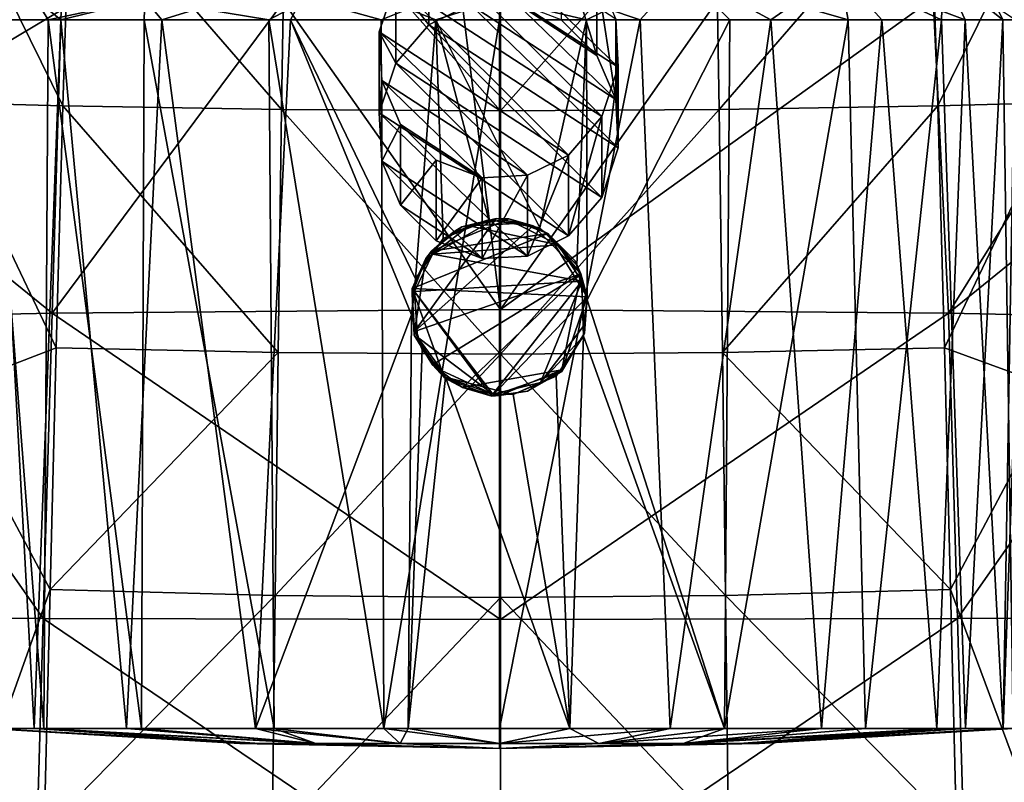
# Model space of a CAD drawing. Units: inches. Extents: x -3.34 to 3.34, y -1.51 to 1.51.
# Drawn here: x -0.43 to 0.45, y -0.42 to 0.26 of the extents above; entities that cross this region are included whole.
import ezdxf

# ---------------------------------------------------------------- set-up
doc = ezdxf.new("R2010")
doc.units = ezdxf.units.IN
doc.layers.get('0').update_dxf_attribs({"true_color": 0xc2ced6})

msp = doc.modelspace()

# ---------------------------------------------------------------- linework, layer by layer
for points in [[(-0.38981, 0.17919), (-0.50026, 0.18237), (-0.49696, 0.39645), (-0.38981, 0.17919)], [(-0.49696, 0.39645), (-0.38292, 0.39366), (-0.38981, 0.17919), (-0.49696, 0.39645)], [(0.39076, 0.17919), (0.38387, 0.39366), (0.49793, 0.39645), (0.39076, 0.17919)], [(0.49793, 0.39645), (0.50122, 0.18241), (0.39076, 0.17919), (0.49793, 0.39645)], [(-0.19471, 0.17603), (-0.38981, 0.17919), (-0.38292, 0.39366), (-0.19471, 0.17603)], [(-0.38292, 0.39366), (-0.19125, 0.39177), (-0.19471, 0.17603), (-0.38292, 0.39366)], [(0.00048, 0.17498), (-0.19471, 0.17603), (-0.19125, 0.39177), (0.00048, 0.17498)], [(-0.19125, 0.39177), (0.00048, 0.39113), (0.00048, 0.17498), (-0.19125, 0.39177)], [(0.1922, 0.39177), (0.19566, 0.17603), (0.00048, 0.17498), (0.1922, 0.39177)], [(0.00048, 0.17498), (0.00048, 0.39113), (0.1922, 0.39177), (0.00048, 0.17498)], [(0.19566, 0.17603), (0.1922, 0.39177), (0.38387, 0.39366), (0.19566, 0.17603)], [(0.38387, 0.39366), (0.39076, 0.17919), (0.19566, 0.17603), (0.38387, 0.39366)], [(0.10546, 0.21385), (-0.06323, 0.32375), (-0.0266, 0.34175), (0.10546, 0.21385)], [(-0.0266, 0.34175), (0.10337, 0.25707), (0.10546, 0.21385), (-0.0266, 0.34175)], [(0.08662, 0.22431), (0.08662, 0.29643), (0.0547, 0.32833), (0.08662, 0.22431)], [(0.0547, 0.32833), (0.0547, 0.25621), (0.08662, 0.22431), (0.0547, 0.32833)], [(-0.06323, 0.25163), (-0.06323, 0.32375), (-0.09292, 0.28945), (-0.06323, 0.25163)], [(0.09089, 0.1697), (-0.09292, 0.28945), (-0.06323, 0.32375), (0.09089, 0.1697)], [(-0.06323, 0.32375), (-0.06323, 0.25163), (-0.0266, 0.26963), (-0.06323, 0.32375)], [(-0.06323, 0.32375), (0.10546, 0.21385), (0.09089, 0.1697), (-0.06323, 0.32375)], [(-0.16435, 0.29864), (-0.30147, 0.25621), (-0.31682, 0.27458), (-0.16435, 0.29864)], [(-0.16435, 0.29864), (-0.18683, 0.25621), (-0.30147, 0.25621), (-0.16435, 0.29864)], [(-0.05708, 0.25621), (-0.18683, 0.25621), (-0.16435, 0.29864), (-0.05708, 0.25621)], [(-0.17162, 0.27458), (-0.10583, 0.25621), (-0.00033, 0.29864), (-0.17162, 0.27458)], [(-0.00033, 0.27458), (-0.05708, 0.25621), (-0.16435, 0.29864), (-0.00033, 0.27458)], [(-0.10583, 0.25621), (-0.00033, 0.25621), (-0.00033, 0.29864), (-0.10583, 0.25621)], [(0.12518, 0.25621), (0.16369, 0.29864), (-0.00033, 0.29864), (0.12518, 0.25621)], [(0.12518, 0.25621), (-0.00033, 0.29864), (-0.00033, 0.25621), (0.12518, 0.25621)], [(0.16369, 0.29864), (0.07726, 0.25621), (-0.00033, 0.27458), (0.16369, 0.29864)], [(0.16369, 0.29864), (0.20532, 0.25621), (0.07726, 0.25621), (0.16369, 0.29864)], [(0.10337, 0.18495), (0.10337, 0.25707), (0.08662, 0.29643), (0.10337, 0.18495)], [(0.08662, 0.29643), (0.08662, 0.22431), (0.10337, 0.18495), (0.08662, 0.29643)], [(0.16369, 0.29864), (0.12518, 0.25621), (0.24166, 0.25621), (0.16369, 0.29864)], [(0.16369, 0.29864), (0.24166, 0.25621), (0.30274, 0.29864), (0.16369, 0.29864)], [(0.30274, 0.29864), (0.3109, 0.25621), (0.16369, 0.29864), (0.30274, 0.29864)], [(0.3109, 0.25621), (0.20532, 0.25621), (0.16369, 0.29864), (0.3109, 0.25621)], [(0.24166, 0.25621), (0.34072, 0.25621), (0.30274, 0.29864), (0.24166, 0.25621)], [(0.30274, 0.29864), (0.34072, 0.25621), (0.41524, 0.25621), (0.30274, 0.29864)], [(0.39565, 0.29864), (0.39408, 0.25621), (0.30274, 0.29864), (0.39565, 0.29864)], [(0.30274, 0.29864), (0.41524, 0.25621), (0.39565, 0.29864), (0.30274, 0.29864)], [(0.39408, 0.25621), (0.3109, 0.25621), (0.30274, 0.29864), (0.39408, 0.25621)], [(0.39565, 0.29864), (0.44887, 0.25621), (0.39408, 0.25621), (0.39565, 0.29864)], [(0.39565, 0.29864), (0.41524, 0.25621), (0.45984, 0.25621), (0.39565, 0.29864)], [(0.42828, 0.29864), (0.44887, 0.25621), (0.39565, 0.29864), (0.42828, 0.29864)], [(0.42828, 0.29864), (0.47133, 0.25621), (0.44887, 0.25621), (0.42828, 0.29864)], [(-0.09292, 0.21733), (-0.09292, 0.28945), (-0.1075, 0.2453), (-0.09292, 0.21733)], [(-0.09292, 0.28945), (0.0612, 0.1354), (-0.1075, 0.2453), (-0.09292, 0.28945)], [(-0.09292, 0.28945), (-0.09292, 0.21733), (-0.06323, 0.25163), (-0.09292, 0.28945)], [(0.0612, 0.1354), (-0.09292, 0.28945), (0.09089, 0.1697), (0.0612, 0.1354)], [(-0.58841, 0.1475), (-0.39142, 0.26458), (-0.57493, 0.28071), (-0.58841, 0.1475)], [(-0.41385, 0.27458), (-0.45618, 0.25621), (-0.40309, 0.25621), (-0.41385, 0.27458)], [(-0.39171, 0.25621), (-0.45024, 0.25621), (-0.41385, 0.27458), (-0.39171, 0.25621)], [(-0.31682, 0.27458), (-0.39171, 0.25621), (-0.41385, 0.27458), (-0.31682, 0.27458)], [(-0.41385, 0.27458), (-0.40309, 0.25621), (-0.31682, 0.27458), (-0.41385, 0.27458)], [(-0.40309, 0.25621), (-0.31738, 0.25621), (-0.31682, 0.27458), (-0.40309, 0.25621)], [(-0.39171, 0.25621), (-0.31682, 0.27458), (-0.30147, 0.25621), (-0.39171, 0.25621)], [(-0.31682, 0.27458), (-0.31738, 0.25621), (-0.20599, 0.25621), (-0.31682, 0.27458)], [(-0.31682, 0.27458), (-0.20599, 0.25621), (-0.17162, 0.27458), (-0.31682, 0.27458)], [(-0.17162, 0.27458), (-0.20599, 0.25621), (-0.10583, 0.25621), (-0.17162, 0.27458)], [(0.07726, 0.25621), (-0.05708, 0.25621), (-0.00033, 0.27458), (0.07726, 0.25621)], [(0.00048, -0.00251), (0.40026, -0.00571), (0.3865, 0.2753), (0.00048, -0.00251)], [(0.3865, 0.2753), (0.19331, 0.27207), (0.00048, -0.00251), (0.3865, 0.2753)], [(0.3865, 0.2753), (0.40026, -0.00571), (0.57861, 0.28077), (0.3865, 0.2753)], [(0.40026, -0.00571), (0.58936, 0.1475), (0.57861, 0.28077), (0.40026, -0.00571)], [(-0.39931, -0.00571), (-0.39142, 0.26458), (-0.58841, 0.1475), (-0.39931, -0.00571)], [(-0.39931, -0.00571), (-0.19309, 0.27207), (-0.39142, 0.26458), (-0.39931, -0.00571)], [(-0.19309, 0.27207), (-0.39931, -0.00571), (0.00048, -0.00251), (-0.19309, 0.27207)], [(0.00048, -0.00251), (-0.03351, 0.27102), (-0.19309, 0.27207), (0.00048, -0.00251)], [(0.10546, 0.14173), (-0.0266, 0.26963), (-0.06323, 0.25163), (0.10546, 0.14173)], [(-0.03351, 0.27102), (0.00048, -0.00251), (0.19331, 0.27207), (-0.03351, 0.27102)], [(0.01362, 0.27187), (-0.0266, 0.26963), (0.10337, 0.18495), (0.01362, 0.27187)], [(-0.0266, 0.26963), (0.10546, 0.14173), (0.10337, 0.18495), (-0.0266, 0.26963)], [(0.01362, 0.27187), (0.08662, 0.22431), (0.0547, 0.25621), (0.01362, 0.27187)], [(0.08662, 0.22431), (0.01362, 0.27187), (0.10337, 0.18495), (0.08662, 0.22431)], [(-0.41536, -0.37629), (-0.45711, -0.37629), (-0.45024, 0.25621), (-0.41536, -0.37629)], [(-0.40677, -0.37629), (-0.40309, 0.25621), (-0.45618, 0.25621), (-0.40677, -0.37629)], [(-0.45618, 0.25621), (-0.45415, -0.37629), (-0.40677, -0.37629), (-0.45618, 0.25621)], [(-0.45024, 0.25621), (-0.39171, 0.25621), (-0.41536, -0.37629), (-0.45024, 0.25621)], [(-0.33299, -0.37629), (-0.41536, -0.37629), (-0.39171, 0.25621), (-0.33299, -0.37629)], [(-0.40309, 0.25621), (-0.40677, -0.37629), (-0.3196, -0.37629), (-0.40309, 0.25621)], [(-0.3196, -0.37629), (-0.31738, 0.25621), (-0.40309, 0.25621), (-0.3196, -0.37629)], [(-0.33299, -0.37629), (-0.39171, 0.25621), (-0.30147, 0.25621), (-0.33299, -0.37629)], [(-0.21805, -0.37629), (-0.33299, -0.37629), (-0.30147, 0.25621), (-0.21805, -0.37629)], [(-0.31738, 0.25621), (-0.3196, -0.37629), (-0.20118, -0.37629), (-0.31738, 0.25621)], [(-0.20118, -0.37629), (-0.20599, 0.25621), (-0.31738, 0.25621), (-0.20118, -0.37629)], [(-0.21805, -0.37629), (-0.30147, 0.25621), (-0.18683, 0.25621), (-0.21805, -0.37629)], [(-0.18683, 0.25621), (-0.07872, -0.00708), (-0.21805, -0.37629), (-0.18683, 0.25621)], [(-0.10336, -0.37629), (-0.10583, 0.25621), (-0.20599, 0.25621), (-0.10336, -0.37629)], [(-0.20599, 0.25621), (-0.20118, -0.37629), (-0.10336, -0.37629), (-0.20599, 0.25621)], [(-0.05708, 0.25621), (-0.07517, 0.02501), (-0.18683, 0.25621), (-0.05708, 0.25621)], [(-0.07517, 0.02501), (-0.07872, -0.00708), (-0.18683, 0.25621), (-0.07517, 0.02501)], [(-0.00033, 0.25621), (-0.10583, 0.25621), (-0.10336, -0.37629), (-0.00033, 0.25621)], [(-0.10336, -0.37629), (-0.00033, -0.37629), (-0.00033, 0.25621), (-0.10336, -0.37629)], [(-0.05708, 0.25621), (-0.05049, 0.061), (-0.07517, 0.02501), (-0.05708, 0.25621)], [(-0.05708, 0.25621), (0.07726, 0.25621), (0.03565, 0.07031), (-0.05708, 0.25621)], [(0.03565, 0.07031), (-0.00989, 0.07753), (-0.05708, 0.25621), (0.03565, 0.07031)], [(-0.05049, 0.061), (-0.05708, 0.25621), (-0.00989, 0.07753), (-0.05049, 0.061)], [(0.12518, 0.25621), (-0.00033, 0.25621), (-0.00033, -0.37629), (0.12518, 0.25621)], [(-0.00033, -0.37629), (0.15185, -0.37629), (0.12518, 0.25621), (-0.00033, -0.37629)], [(0.03565, 0.07031), (0.07726, 0.25621), (0.06862, 0.037), (0.03565, 0.07031)], [(0.07726, 0.25621), (0.07805, 0.00611), (0.06862, 0.037), (0.07726, 0.25621)], [(0.07726, 0.25621), (0.20532, 0.25621), (0.07805, 0.00611), (0.07726, 0.25621)], [(0.07805, 0.00611), (0.20532, 0.25621), (0.20051, -0.37629), (0.07805, 0.00611)], [(0.10546, 0.14173), (0.10546, 0.21385), (0.10337, 0.25707), (0.10546, 0.14173)], [(0.10337, 0.25707), (0.10337, 0.18495), (0.10546, 0.14173), (0.10337, 0.25707)], [(0.15185, -0.37629), (0.24166, 0.25621), (0.12518, 0.25621), (0.15185, -0.37629)], [(0.15185, -0.37629), (0.28697, -0.37629), (0.24166, 0.25621), (0.15185, -0.37629)], [(0.20051, -0.37629), (0.20532, 0.25621), (0.3109, 0.25621), (0.20051, -0.37629)], [(0.3109, 0.25621), (0.32624, -0.37629), (0.20051, -0.37629), (0.3109, 0.25621)], [(0.24166, 0.25621), (0.28697, -0.37629), (0.34072, 0.25621), (0.24166, 0.25621)], [(0.28697, -0.37629), (0.38989, -0.37629), (0.34072, 0.25621), (0.28697, -0.37629)], [(0.32624, -0.37629), (0.3109, 0.25621), (0.39408, 0.25621), (0.32624, -0.37629)], [(0.41537, -0.37629), (0.32624, -0.37629), (0.39408, 0.25621), (0.41537, -0.37629)], [(0.38989, -0.37629), (0.41524, 0.25621), (0.34072, 0.25621), (0.38989, -0.37629)], [(0.41524, 0.25621), (0.38989, -0.37629), (0.44908, -0.37629), (0.41524, 0.25621)], [(0.44887, 0.25621), (0.41537, -0.37629), (0.39408, 0.25621), (0.44887, 0.25621)], [(0.44908, -0.37629), (0.45984, 0.25621), (0.41524, 0.25621), (0.44908, -0.37629)], [(0.4579, -0.37629), (0.41537, -0.37629), (0.44887, 0.25621), (0.4579, -0.37629)], [(0.4579, -0.37629), (0.44887, 0.25621), (0.47133, 0.25621), (0.4579, -0.37629)], [(0.47133, 0.25621), (0.45984, 0.25621), (0.44908, -0.37629), (0.47133, 0.25621)], [(0.44908, -0.37629), (0.4579, -0.37629), (0.47133, 0.25621), (0.44908, -0.37629)], [(0.09089, 0.09758), (-0.06323, 0.25163), (-0.09292, 0.21733), (0.09089, 0.09758)], [(0.10546, 0.14173), (-0.06323, 0.25163), (0.09089, 0.09758), (0.10546, 0.14173)], [(-0.1075, 0.2453), (-0.1075, 0.17318), (-0.09292, 0.21733), (-0.1075, 0.2453)], [(-0.1075, 0.17318), (-0.1075, 0.2453), (-0.10541, 0.20208), (-0.1075, 0.17318)], [(-0.10541, 0.20208), (-0.1075, 0.2453), (0.02457, 0.1174), (-0.10541, 0.20208)], [(0.02457, 0.1174), (-0.1075, 0.2453), (0.0612, 0.1354), (0.02457, 0.1174)], [(-0.1075, 0.17318), (0.0612, 0.06328), (-0.09292, 0.21733), (-0.1075, 0.17318)], [(0.0612, 0.06328), (0.09089, 0.09758), (-0.09292, 0.21733), (0.0612, 0.06328)], [(0.09089, 0.09758), (0.09089, 0.1697), (0.10546, 0.21385), (0.09089, 0.09758)], [(0.10546, 0.21385), (0.10546, 0.14173), (0.09089, 0.09758), (0.10546, 0.21385)], [(-0.10541, 0.20208), (-0.10541, 0.12996), (-0.1075, 0.17318), (-0.10541, 0.20208)], [(-0.10541, 0.12996), (-0.10541, 0.20208), (-0.08866, 0.16272), (-0.10541, 0.12996)], [(-0.01565, 0.11516), (-0.08866, 0.16272), (-0.10541, 0.20208), (-0.01565, 0.11516)], [(0.02457, 0.1174), (-0.01565, 0.11516), (-0.10541, 0.20208), (0.02457, 0.1174)], [(-0.50026, 0.18237), (-0.39569, -0.03668), (-0.49588, -0.07497), (-0.50026, 0.18237)], [(-0.50026, 0.18237), (-0.38981, 0.17919), (-0.39569, -0.03668), (-0.50026, 0.18237)], [(-0.19765, -0.04088), (-0.39569, -0.03668), (-0.38981, 0.17919), (-0.19765, -0.04088)], [(-0.38981, 0.17919), (-0.19471, 0.17603), (-0.19765, -0.04088), (-0.38981, 0.17919)], [(0.00048, -0.04228), (-0.19765, -0.04088), (-0.19471, 0.17603), (0.00048, -0.04228)], [(-0.19471, 0.17603), (0.00048, 0.17498), (0.00048, -0.04228), (-0.19471, 0.17603)], [(0.19566, 0.17603), (0.1986, -0.04088), (0.00048, -0.04228), (0.19566, 0.17603)], [(0.00048, -0.04228), (0.00048, 0.17498), (0.19566, 0.17603), (0.00048, -0.04228)], [(0.1986, -0.04088), (0.19566, 0.17603), (0.39076, 0.17919), (0.1986, -0.04088)], [(0.39076, 0.17919), (0.39664, -0.03668), (0.1986, -0.04088), (0.39076, 0.17919)], [(0.39664, -0.03668), (0.39076, 0.17919), (0.50122, 0.18241), (0.39664, -0.03668)], [(0.39664, -0.03668), (0.50122, 0.18241), (0.49707, -0.07331), (0.39664, -0.03668)], [(-0.1075, 0.17318), (-0.10541, 0.12996), (0.02457, 0.04528), (-0.1075, 0.17318)], [(-0.1075, 0.17318), (0.02457, 0.04528), (0.0612, 0.06328), (-0.1075, 0.17318)], [(0.0612, 0.06328), (0.0612, 0.1354), (0.09089, 0.1697), (0.0612, 0.06328)], [(0.09089, 0.1697), (0.09089, 0.09758), (0.0612, 0.06328), (0.09089, 0.1697)], [(-0.08866, 0.16272), (-0.08866, 0.0906), (-0.10541, 0.12996), (-0.08866, 0.16272)], [(-0.08866, 0.0906), (-0.08866, 0.16272), (-0.05674, 0.13081), (-0.08866, 0.0906)], [(-0.08866, 0.16272), (-0.01565, 0.11516), (-0.05674, 0.13081), (-0.08866, 0.16272)], [(-0.39931, -0.00571), (-0.58841, 0.1475), (-0.5954, -0.00981), (-0.39931, -0.00571)], [(0.58936, 0.1475), (0.40026, -0.00571), (0.59635, -0.00981), (0.58936, 0.1475)], [(0.02457, 0.04528), (0.02457, 0.1174), (0.0612, 0.1354), (0.02457, 0.04528)], [(0.0612, 0.1354), (0.0612, 0.06328), (0.02457, 0.04528), (0.0612, 0.1354)], [(-0.10541, 0.12996), (-0.08866, 0.0906), (-0.01565, 0.04304), (-0.10541, 0.12996)], [(-0.01565, 0.04304), (0.02457, 0.04528), (-0.10541, 0.12996), (-0.01565, 0.04304)], [(-0.05674, 0.13081), (-0.05674, 0.0587), (-0.08866, 0.0906), (-0.05674, 0.13081)], [(-0.05674, 0.0587), (-0.05674, 0.13081), (-0.01565, 0.11516), (-0.05674, 0.0587)], [(-0.01565, 0.11516), (-0.01565, 0.04304), (-0.05674, 0.0587), (-0.01565, 0.11516)], [(-0.01565, 0.04304), (-0.01565, 0.11516), (0.02457, 0.1174), (-0.01565, 0.04304)], [(0.02457, 0.1174), (0.02457, 0.04528), (-0.01565, 0.04304), (0.02457, 0.1174)], [(-0.01565, 0.04304), (-0.08866, 0.0906), (-0.05674, 0.0587), (-0.01565, 0.04304)], [(-0.07609, -0.02207), (0.0298, 0.07213), (-0.00312, 0.07872), (-0.07609, -0.02207)], [(-0.06587, 0.04302), (-0.07609, -0.02207), (-0.00312, 0.07872), (-0.06587, 0.04302)], [(-0.07609, -0.02207), (0.07241, 0.02951), (0.0298, 0.07213), (-0.07609, -0.02207)], [(-0.0416, 0.06644), (-0.06587, 0.04302), (-0.00312, 0.07872), (-0.0416, 0.06644)], [(-0.03394, 0.07134), (0.00805, 0.0786), (-0.06105, 0.04952), (-0.03394, 0.07134)], [(-0.06105, 0.04952), (0.00805, 0.0786), (0.04284, 0.06523), (-0.06105, 0.04952)], [(-0.03394, 0.07134), (-0.06105, 0.04952), (-0.0416, 0.06644), (-0.03394, 0.07134)], [(-0.06019, 0.047), (-0.05049, 0.061), (-0.02746, 0.07218), (-0.06019, 0.047)], [(0.05196, 0.05531), (-0.06019, 0.047), (-0.02746, 0.07218), (0.05196, 0.05531)], [(-0.05049, 0.061), (-0.00989, 0.07753), (-0.02746, 0.07218), (-0.05049, 0.061)], [(-0.00312, 0.07872), (-0.03394, 0.07134), (-0.0416, 0.06644), (-0.00312, 0.07872)], [(-0.00312, 0.07872), (0.00805, 0.0786), (-0.03394, 0.07134), (-0.00312, 0.07872)], [(-0.02746, 0.07218), (-0.00989, 0.07753), (0.01431, 0.0744), (-0.02746, 0.07218)], [(0.05196, 0.05531), (-0.02746, 0.07218), (0.01431, 0.0744), (0.05196, 0.05531)], [(-0.00989, 0.07753), (0.03565, 0.07031), (0.01431, 0.0744), (-0.00989, 0.07753)], [(0.00805, 0.0786), (-0.00312, 0.07872), (0.0298, 0.07213), (0.00805, 0.0786)], [(0.00805, 0.0786), (0.0298, 0.07213), (0.04284, 0.06523), (0.00805, 0.0786)], [(0.03565, 0.07031), (0.05196, 0.05531), (0.01431, 0.0744), (0.03565, 0.07031)], [(0.0298, 0.07213), (0.07241, 0.02951), (0.04284, 0.06523), (0.0298, 0.07213)], [(0.05196, 0.05531), (0.03565, 0.07031), (0.06862, 0.037), (0.05196, 0.05531)], [(-0.07826, 0.01622), (0.04284, 0.06523), (0.07784, 0.00882), (-0.07826, 0.01622)], [(-0.06105, 0.04952), (0.04284, 0.06523), (-0.07826, 0.01622), (-0.06105, 0.04952)], [(-0.06105, 0.04952), (-0.06587, 0.04302), (-0.0416, 0.06644), (-0.06105, 0.04952)], [(0.07241, 0.02951), (0.06715, 0.04092), (0.04284, 0.06523), (0.07241, 0.02951)], [(0.07784, 0.00882), (0.04284, 0.06523), (0.06715, 0.04092), (0.07784, 0.00882)], [(-0.06019, 0.047), (-0.07517, 0.02501), (-0.05049, 0.061), (-0.06019, 0.047)], [(0.07316, 0.02297), (-0.06019, 0.047), (0.05196, 0.05531), (0.07316, 0.02297)], [(0.06862, 0.037), (0.07316, 0.02297), (0.05196, 0.05531), (0.06862, 0.037)], [(-0.06587, 0.04302), (-0.06105, 0.04952), (-0.07826, 0.01622), (-0.06587, 0.04302)], [(-0.07517, 0.02501), (-0.06019, 0.047), (-0.07602, 0.0136), (-0.07517, 0.02501)], [(0.07316, 0.02297), (-0.07602, 0.0136), (-0.06019, 0.047), (0.07316, 0.02297)], [(-0.07812, 0.0116), (-0.06587, 0.04302), (-0.07826, 0.01622), (-0.07812, 0.0116)], [(-0.06587, 0.04302), (-0.07812, 0.0116), (-0.07609, -0.02207), (-0.06587, 0.04302)], [(0.07784, 0.00882), (0.06715, 0.04092), (0.07241, 0.02951), (0.07784, 0.00882)], [(0.07316, 0.02297), (0.06862, 0.037), (0.07805, 0.00611), (0.07316, 0.02297)], [(-0.07609, -0.02207), (-0.06017, -0.05179), (0.07241, 0.02951), (-0.07609, -0.02207)], [(0.07241, 0.02951), (-0.06017, -0.05179), (-0.03327, -0.07214), (0.07241, 0.02951)], [(-0.03327, -0.07214), (0.05535, -0.0563), (0.07241, 0.02951), (-0.03327, -0.07214)], [(0.07241, 0.02951), (0.05535, -0.0563), (0.07562, -0.02357), (0.07241, 0.02951)], [(0.07241, 0.02951), (0.07562, -0.02357), (0.07784, 0.00882), (0.07241, 0.02951)], [(-0.07872, -0.00708), (-0.07517, 0.02501), (-0.07602, 0.0136), (-0.07872, -0.00708)], [(0.07316, 0.02297), (-0.00637, -0.07809), (-0.07602, 0.0136), (0.07316, 0.02297)], [(0.07316, 0.02297), (0.03636, -0.06775), (-0.00637, -0.07809), (0.07316, 0.02297)], [(0.03636, -0.06775), (0.07316, 0.02297), (0.07439, -0.01765), (0.03636, -0.06775)], [(0.07316, 0.02297), (0.07805, 0.00611), (0.07439, -0.01765), (0.07316, 0.02297)], [(-0.07602, 0.0136), (-0.0733, -0.02719), (-0.07872, -0.00708), (-0.07602, 0.0136)], [(-0.07812, 0.0116), (-0.07826, 0.01622), (-0.07633, -0.02522), (-0.07812, 0.0116)], [(-0.04927, -0.06351), (-0.07826, 0.01622), (-0.00706, -0.07977), (-0.04927, -0.06351)], [(0.07784, 0.00882), (-0.00706, -0.07977), (-0.07826, 0.01622), (0.07784, 0.00882)], [(-0.07633, -0.02522), (-0.07826, 0.01622), (-0.04927, -0.06351), (-0.07633, -0.02522)], [(-0.07633, -0.02522), (-0.07609, -0.02207), (-0.07812, 0.0116), (-0.07633, -0.02522)], [(-0.07602, 0.0136), (-0.00637, -0.07809), (-0.0733, -0.02719), (-0.07602, 0.0136)], [(0.05509, -0.05809), (-0.00706, -0.07977), (0.07784, 0.00882), (0.05509, -0.05809)], [(0.05509, -0.05809), (0.07784, 0.00882), (0.07562, -0.02357), (0.05509, -0.05809)], [(0.07805, 0.00611), (0.07455, -0.02612), (0.07439, -0.01765), (0.07805, 0.00611)], [(0.07455, -0.02612), (0.07805, 0.00611), (0.20051, -0.37629), (0.07455, -0.02612)], [(-0.40731, -0.27832), (-0.39931, -0.00571), (-0.5954, -0.00981), (-0.40731, -0.27832)], [(-0.39931, -0.00571), (-0.40731, -0.27832), (0.00048, -0.27914), (-0.39931, -0.00571)], [(0.00048, -0.27914), (0.00048, -0.00251), (-0.39931, -0.00571), (0.00048, -0.27914)], [(-0.07872, -0.00708), (-0.08179, -0.37629), (-0.21805, -0.37629), (-0.07872, -0.00708)], [(-0.08179, -0.37629), (-0.07872, -0.00708), (-0.06925, -0.03833), (-0.08179, -0.37629)], [(-0.0733, -0.02719), (-0.06925, -0.03833), (-0.07872, -0.00708), (-0.0733, -0.02719)], [(0.40026, -0.00571), (0.00048, -0.00251), (0.00048, -0.27914), (0.40026, -0.00571)], [(0.00048, -0.27914), (0.40826, -0.27832), (0.40026, -0.00571), (0.00048, -0.27914)], [(0.59635, -0.00981), (0.40026, -0.00571), (0.40826, -0.27832), (0.59635, -0.00981)], [(-0.5954, -0.00981), (-0.60707, -0.27737), (-0.40731, -0.27832), (-0.5954, -0.00981)], [(0.40826, -0.27832), (0.60802, -0.27737), (0.59635, -0.00981), (0.40826, -0.27832)], [(-0.07609, -0.02207), (-0.07633, -0.02522), (-0.06017, -0.05179), (-0.07609, -0.02207)], [(-0.06017, -0.05179), (-0.07633, -0.02522), (-0.04927, -0.06351), (-0.06017, -0.05179)], [(0.07455, -0.02612), (0.03636, -0.06775), (0.07439, -0.01765), (0.07455, -0.02612)], [(0.03636, -0.06775), (0.07455, -0.02612), (0.05024, -0.06205), (0.03636, -0.06775)], [(0.07455, -0.02612), (0.06243, -0.37629), (0.05024, -0.06205), (0.07455, -0.02612)], [(0.05535, -0.0563), (0.05509, -0.05809), (0.07562, -0.02357), (0.05535, -0.0563)], [(0.07455, -0.02612), (0.20051, -0.37629), (0.06243, -0.37629), (0.07455, -0.02612)], [(-0.06925, -0.03833), (-0.0733, -0.02719), (-0.05144, -0.05729), (-0.06925, -0.03833)], [(-0.05144, -0.05729), (-0.0733, -0.02719), (-0.00637, -0.07809), (-0.05144, -0.05729)], [(-0.49588, -0.07497), (-0.39569, -0.03668), (-0.40111, -0.25244), (-0.49588, -0.07497)], [(-0.40111, -0.25244), (-0.39569, -0.03668), (-0.19765, -0.04088), (-0.40111, -0.25244)], [(-0.19765, -0.04088), (-0.20035, -0.25769), (-0.40111, -0.25244), (-0.19765, -0.04088)], [(-0.20035, -0.25769), (-0.19765, -0.04088), (0.00048, -0.04228), (-0.20035, -0.25769)], [(0.00048, -0.04228), (0.00048, -0.25944), (-0.20035, -0.25769), (0.00048, -0.04228)], [(-0.06925, -0.03833), (-0.04839, -0.0629), (-0.08179, -0.37629), (-0.06925, -0.03833)], [(-0.05144, -0.05729), (-0.04839, -0.0629), (-0.06925, -0.03833), (-0.05144, -0.05729)], [(0.00048, -0.04228), (0.1986, -0.04088), (0.2013, -0.25769), (0.00048, -0.04228)], [(0.2013, -0.25769), (0.00048, -0.25944), (0.00048, -0.04228), (0.2013, -0.25769)], [(0.1986, -0.04088), (0.39664, -0.03668), (0.40206, -0.25244), (0.1986, -0.04088)], [(0.40206, -0.25244), (0.2013, -0.25769), (0.1986, -0.04088), (0.40206, -0.25244)], [(0.39664, -0.03668), (0.49707, -0.07331), (0.40206, -0.25244), (0.39664, -0.03668)], [(-0.04927, -0.06351), (-0.03327, -0.07214), (-0.06017, -0.05179), (-0.04927, -0.06351)], [(-0.04839, -0.0629), (-0.05144, -0.05729), (-0.00637, -0.07809), (-0.04839, -0.0629)], [(0.05535, -0.0563), (-0.03327, -0.07214), (-0.00033, -0.07936), (0.05535, -0.0563)], [(0.02456, -0.07532), (-0.00706, -0.07977), (0.05509, -0.05809), (0.02456, -0.07532)], [(0.02456, -0.07532), (0.05535, -0.0563), (-0.00033, -0.07936), (0.02456, -0.07532)], [(0.05509, -0.05809), (0.05535, -0.0563), (0.02456, -0.07532), (0.05509, -0.05809)], [(0.06243, -0.37629), (-0.08179, -0.37629), (-0.04839, -0.0629), (0.06243, -0.37629)], [(-0.03327, -0.07214), (-0.04927, -0.06351), (-0.00706, -0.07977), (-0.03327, -0.07214)], [(-0.04839, -0.0629), (0.0118, -0.07846), (0.06243, -0.37629), (-0.04839, -0.0629)], [(0.0118, -0.07846), (-0.04839, -0.0629), (-0.00637, -0.07809), (0.0118, -0.07846)], [(0.0118, -0.07846), (-0.00637, -0.07809), (0.03636, -0.06775), (0.0118, -0.07846)], [(0.06243, -0.37629), (0.0118, -0.07846), (0.05024, -0.06205), (0.06243, -0.37629)], [(0.03636, -0.06775), (0.05024, -0.06205), (0.0118, -0.07846), (0.03636, -0.06775)], [(-0.52008, -0.58611), (-0.49588, -0.07497), (-0.40111, -0.25244), (-0.52008, -0.58611)], [(-0.00033, -0.07936), (-0.03327, -0.07214), (-0.00706, -0.07977), (-0.00033, -0.07936)], [(-0.00033, -0.07936), (-0.00706, -0.07977), (0.02456, -0.07532), (-0.00033, -0.07936)], [(0.52567, -0.58551), (0.40206, -0.25244), (0.49707, -0.07331), (0.52567, -0.58551)], [(-0.52008, -0.58611), (-0.40111, -0.25244), (-0.40662, -0.46798), (-0.52008, -0.58611)], [(-0.40662, -0.46798), (-0.40111, -0.25244), (-0.20035, -0.25769), (-0.40662, -0.46798)], [(0.2013, -0.25769), (0.40206, -0.25244), (0.40757, -0.46798), (0.2013, -0.25769)], [(0.40206, -0.25244), (0.52567, -0.58551), (0.40757, -0.46798), (0.40206, -0.25244)], [(-0.20035, -0.25769), (-0.20306, -0.47444), (-0.40662, -0.46798), (-0.20035, -0.25769)], [(-0.20306, -0.47444), (-0.20035, -0.25769), (0.00048, -0.25944), (-0.20306, -0.47444)], [(0.00048, -0.25944), (0.00048, -0.47659), (-0.20306, -0.47444), (0.00048, -0.25944)], [(0.00048, -0.25944), (0.2013, -0.25769), (0.20401, -0.47444), (0.00048, -0.25944)], [(0.20401, -0.47444), (0.00048, -0.47659), (0.00048, -0.25944), (0.20401, -0.47444)], [(0.40757, -0.46798), (0.20401, -0.47444), (0.2013, -0.25769), (0.40757, -0.46798)], [(-0.4152, -0.55029), (-0.40731, -0.27832), (-0.60707, -0.27737), (-0.4152, -0.55029)], [(-0.40731, -0.27832), (-0.4152, -0.55029), (0.00048, -0.55507), (-0.40731, -0.27832)], [(0.00048, -0.55507), (0.00048, -0.27914), (-0.40731, -0.27832), (0.00048, -0.55507)], [(0.40826, -0.27832), (0.00048, -0.27914), (0.00048, -0.55507), (0.40826, -0.27832)], [(0.00048, -0.55507), (0.41615, -0.55029), (0.40826, -0.27832), (0.00048, -0.55507)], [(0.60802, -0.27737), (0.40826, -0.27832), (0.41615, -0.55029), (0.60802, -0.27737)], [(-0.45711, -0.37629), (-0.41536, -0.37629), (-0.21441, -0.38977), (-0.45711, -0.37629)], [(-0.21441, -0.38977), (-0.23205, -0.38977), (-0.45711, -0.37629), (-0.21441, -0.38977)], [(-0.23205, -0.38977), (-0.45415, -0.37629), (-0.45711, -0.37629), (-0.23205, -0.38977)], [(-0.21441, -0.38977), (-0.40677, -0.37629), (-0.45415, -0.37629), (-0.21441, -0.38977)], [(-0.45415, -0.37629), (-0.23205, -0.38977), (-0.21441, -0.38977), (-0.45415, -0.37629)], [(-0.41536, -0.37629), (-0.33299, -0.37629), (-0.16418, -0.38977), (-0.41536, -0.37629)], [(-0.16418, -0.38977), (-0.21441, -0.38977), (-0.41536, -0.37629), (-0.16418, -0.38977)], [(-0.16418, -0.38977), (-0.3196, -0.37629), (-0.40677, -0.37629), (-0.16418, -0.38977)], [(-0.40677, -0.37629), (-0.21441, -0.38977), (-0.16418, -0.38977), (-0.40677, -0.37629)], [(-0.16418, -0.38977), (-0.33299, -0.37629), (-0.21805, -0.37629), (-0.16418, -0.38977)], [(-0.20118, -0.37629), (-0.3196, -0.37629), (-0.16418, -0.38977), (-0.20118, -0.37629)], [(-0.08901, -0.38977), (-0.21805, -0.37629), (-0.08179, -0.37629), (-0.08901, -0.38977)], [(-0.21805, -0.37629), (-0.08901, -0.38977), (-0.16418, -0.38977), (-0.21805, -0.37629)], [(-0.16418, -0.38977), (-0.08901, -0.38977), (-0.20118, -0.37629), (-0.16418, -0.38977)], [(-0.08901, -0.38977), (-0.10336, -0.37629), (-0.20118, -0.37629), (-0.08901, -0.38977)], [(-0.00033, -0.38977), (-0.00033, -0.37629), (-0.10336, -0.37629), (-0.00033, -0.38977)], [(-0.10336, -0.37629), (-0.08901, -0.38977), (-0.00033, -0.38977), (-0.10336, -0.37629)], [(-0.08179, -0.37629), (-0.00033, -0.38977), (-0.08901, -0.38977), (-0.08179, -0.37629)], [(0.06243, -0.37629), (-0.00033, -0.38977), (-0.08179, -0.37629), (0.06243, -0.37629)], [(0.15185, -0.37629), (-0.00033, -0.37629), (-0.00033, -0.38977), (0.15185, -0.37629)], [(-0.00033, -0.38977), (0.08834, -0.38977), (0.15185, -0.37629), (-0.00033, -0.38977)], [(0.08834, -0.38977), (-0.00033, -0.38977), (0.06243, -0.37629), (0.08834, -0.38977)], [(0.06243, -0.37629), (0.20051, -0.37629), (0.08834, -0.38977), (0.06243, -0.37629)], [(0.28697, -0.37629), (0.15185, -0.37629), (0.08834, -0.38977), (0.28697, -0.37629)], [(0.08834, -0.38977), (0.16352, -0.38977), (0.28697, -0.37629), (0.08834, -0.38977)], [(0.16352, -0.38977), (0.08834, -0.38977), (0.20051, -0.37629), (0.16352, -0.38977)], [(0.38989, -0.37629), (0.28697, -0.37629), (0.16352, -0.38977), (0.38989, -0.37629)], [(0.16352, -0.38977), (0.21375, -0.38977), (0.38989, -0.37629), (0.16352, -0.38977)], [(0.20051, -0.37629), (0.32624, -0.37629), (0.16352, -0.38977), (0.20051, -0.37629)], [(0.16352, -0.38977), (0.32624, -0.37629), (0.41537, -0.37629), (0.16352, -0.38977)], [(0.41537, -0.37629), (0.21375, -0.38977), (0.16352, -0.38977), (0.41537, -0.37629)], [(0.21375, -0.38977), (0.41537, -0.37629), (0.4579, -0.37629), (0.21375, -0.38977)], [(0.4579, -0.37629), (0.23138, -0.38977), (0.21375, -0.38977), (0.4579, -0.37629)], [(0.44908, -0.37629), (0.21375, -0.38977), (0.23138, -0.38977), (0.44908, -0.37629)], [(0.21375, -0.38977), (0.44908, -0.37629), (0.38989, -0.37629), (0.21375, -0.38977)], [(0.23138, -0.38977), (0.4579, -0.37629), (0.44908, -0.37629), (0.23138, -0.38977)], [(-0.23205, -0.38977), (-0.21441, -0.38977), (-0.00033, -0.39432), (-0.23205, -0.38977)], [(-0.21441, -0.38977), (-0.23205, -0.38977), (-0.00033, -0.39432), (-0.21441, -0.38977)], [(-0.21441, -0.38977), (-0.16418, -0.38977), (-0.00033, -0.39432), (-0.21441, -0.38977)], [(-0.16418, -0.38977), (-0.21441, -0.38977), (-0.00033, -0.39432), (-0.16418, -0.38977)], [(-0.16418, -0.38977), (-0.08901, -0.38977), (-0.00033, -0.39432), (-0.16418, -0.38977)], [(-0.08901, -0.38977), (-0.16418, -0.38977), (-0.00033, -0.39432), (-0.08901, -0.38977)], [(-0.08901, -0.38977), (-0.00033, -0.38977), (-0.00033, -0.39432), (-0.08901, -0.38977)], [(-0.00033, -0.38977), (-0.08901, -0.38977), (-0.00033, -0.39432), (-0.00033, -0.38977)], [(0.08834, -0.38977), (-0.00033, -0.38977), (-0.00033, -0.39432), (0.08834, -0.38977)], [(0.16352, -0.38977), (0.08834, -0.38977), (-0.00033, -0.39432), (0.16352, -0.38977)], [(0.21375, -0.38977), (0.16352, -0.38977), (-0.00033, -0.39432), (0.21375, -0.38977)], [(0.23138, -0.38977), (0.21375, -0.38977), (-0.00033, -0.39432), (0.23138, -0.38977)], [(0.21375, -0.38977), (0.23138, -0.38977), (-0.00033, -0.39432), (0.21375, -0.38977)], [(0.16352, -0.38977), (0.21375, -0.38977), (-0.00033, -0.39432), (0.16352, -0.38977)], [(0.08834, -0.38977), (0.16352, -0.38977), (-0.00033, -0.39432), (0.08834, -0.38977)], [(-0.00033, -0.38977), (0.08834, -0.38977), (-0.00033, -0.39432), (-0.00033, -0.38977)]]:
    msp.add_lwpolyline(points)

doc.saveas('drawing.dxf')
